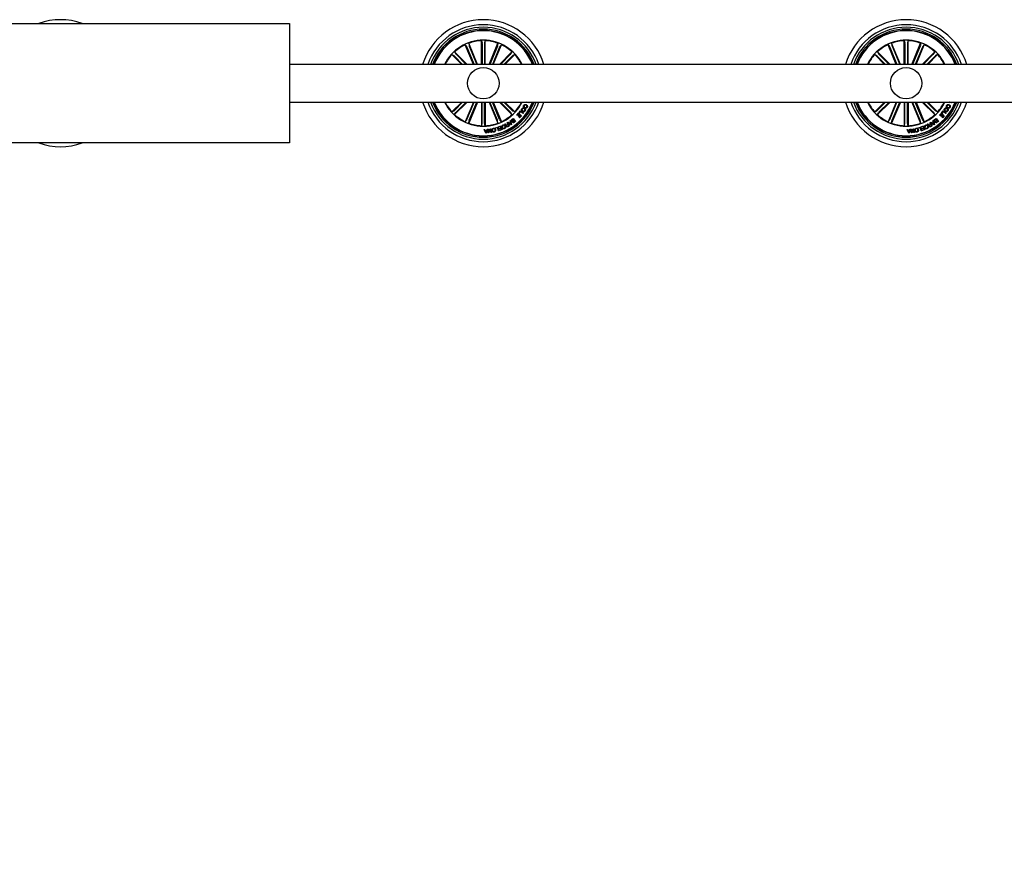
# Model space of a CAD drawing. Units: millimetres. Extents: x 0 to 1457, y 0 to 1030.
# Drawn here: x 671 to 749, y 151 to 218 of the extents above; entities that cross this region are included whole.
import ezdxf

# ---------------------------------------------------------------- set-up
doc = ezdxf.new("R2010")
doc.units = ezdxf.units.MM
doc.header["$LTSCALE"] = 10
doc.header["$PDSIZE"] = -1
doc.layers.add('S&C_cotas', color=251, linetype='Continuous')
doc.layers.add('S&C_vistas', color=1, linetype='Continuous')
doc.styles.add('ARIAL', font='arial.ttf')
doc.dimstyles.new('S&C_cotas', dxfattribs={"dimtxt": 0.02, "dimasz": 0.1, "dimexe": 0.018, "dimexo": 0.02, "dimgap": 0, "dimtad": 0, "dimdec": 0, "dimzin": 0, "dimdsep": 46, "dimtxsty": 'ARIAL', "dimblk": 'NONE', "dimcen": 0, "dimsd1": 1, "dimsd2": 1, "dimclrd": 256, "dimclre": 256, "dimclrt": 256, "dimazin": 0, "dimtfac": 1, "dimtdec": 0, "dimtofl": 0, "dimtmove": 0, "dimatfit": 3, "dimldrblk": 'NONE', "dimfxl": 1, "dimtolj": 1, "dimtzin": 0, "dimarcsym": 0})

# ---------------------------------------------------------------- blocks, each defined once
blk = doc.blocks.new('*D136')
at = {"layer": 'Defpoints', "color": 0, "linetype": 'Continuous'}
for p in [(826.205, 211.292), (328.407, 183.134), (826.205, 157.656)]:
    blk.add_point(p, dxfattribs=at)
at = {"layer": 'S&C_cotas', "linetype": 'Continuous', "lineweight": -2}
for p, q in [((826.205, 211.252), (826.205, 157.638)), ((328.407, 183.094), (328.407, 157.638))]:
    blk.add_line(p, q, dxfattribs=at)
at = {"layer": 'S&C_cotas', "linetype": 'Continuous', "insert": (577.306, 157.656), "char_height": 2, "attachment_point": 5, "style": 'ARIAL'}
blk.add_mtext('\\A1;505 cm / 198.8" ', dxfattribs=at)
blk = doc.blocks.new('_NONE')

msp = doc.modelspace()

# ---------------------------------------------------------------- linework, layer by layer
at = {"layer": 'S&C_vistas', "color": 7, "linetype": 'Continuous'}
for p, q in [((659.505, 217.542), (692.505, 217.542)), ((692.505, 217.542), (692.505, 208.042)), ((707.451, 214.292), (706.755, 215.971)), ((706.755, 215.971), (706.774, 215.788)), ((707.751, 214.292), (707.751, 216.169)), ((707.751, 216.169), (707.803, 215.993)), ((708.06, 216.169), (708.007, 215.993)), ((708.06, 214.292), (708.06, 216.169)), ((708.359, 214.292), (709.055, 215.971)), ((709.055, 215.971), (709.036, 215.788)), ((741.051, 214.292), (740.355, 215.971)), ((740.355, 215.971), (740.374, 215.788)), ((741.351, 214.292), (741.351, 216.169)), ((741.351, 216.169), (741.403, 215.993)), ((741.66, 216.169), (741.607, 215.993)), ((741.66, 214.292), (741.66, 216.169)), ((741.959, 214.292), (742.655, 215.971)), ((742.655, 215.971), (742.636, 215.788)), ((706.624, 214.292), (705.626, 215.289)), ((705.626, 215.289), (705.713, 215.127)), ((707.116, 214.292), (706.47, 215.853)), ((706.47, 215.853), (706.586, 215.71)), ((706.607, 215.666), (707.176, 214.292)), ((706.791, 215.742), (707.392, 214.292)), ((707.806, 215.944), (707.806, 214.292)), ((708.005, 215.944), (708.005, 214.292)), ((709.019, 215.742), (708.419, 214.292)), ((709.203, 215.666), (708.634, 214.292)), ((708.694, 214.292), (709.34, 215.853)), ((709.187, 214.292), (710.184, 215.289)), ((709.34, 215.853), (709.224, 215.71)), ((710.184, 215.289), (710.097, 215.127)), ((740.224, 214.292), (739.226, 215.289)), ((739.226, 215.289), (739.313, 215.127)), ((740.716, 214.292), (740.07, 215.853)), ((740.07, 215.853), (740.186, 215.71)), ((740.207, 215.666), (740.776, 214.292)), ((740.391, 215.742), (740.992, 214.292)), ((741.406, 215.944), (741.406, 214.292)), ((741.605, 215.944), (741.605, 214.292)), ((742.619, 215.742), (742.019, 214.292)), ((742.803, 215.666), (742.234, 214.292)), ((742.294, 214.292), (742.94, 215.853)), ((742.787, 214.292), (743.784, 215.289)), ((742.94, 215.853), (742.824, 215.71)), ((743.784, 215.289), (743.697, 215.127)), ((706.187, 214.292), (705.408, 215.07)), ((705.408, 215.07), (705.569, 214.983)), ((705.606, 214.95), (706.264, 214.292)), ((705.747, 215.091), (706.546, 214.292)), ((710.064, 215.091), (709.264, 214.292)), ((710.204, 214.95), (709.546, 214.292)), ((709.624, 214.292), (710.403, 215.07)), ((710.403, 215.07), (710.241, 214.983)), ((739.787, 214.292), (739.008, 215.07)), ((739.008, 215.07), (739.169, 214.983)), ((739.206, 214.95), (739.864, 214.292)), ((739.347, 215.091), (740.146, 214.292)), ((743.664, 215.091), (742.864, 214.292)), ((743.804, 214.95), (743.146, 214.292)), ((743.224, 214.292), (744.003, 215.07)), ((744.003, 215.07), (743.841, 214.983)), ((825.005, 214.292), (692.505, 214.292)), ((692.505, 211.292), (825.005, 211.292)), ((706.187, 211.292), (705.408, 210.513)), ((705.606, 210.633), (706.264, 211.292)), ((706.624, 211.292), (705.626, 210.294)), ((705.747, 210.492), (706.546, 211.292)), ((707.116, 211.292), (706.47, 209.73)), ((706.607, 209.917), (707.176, 211.292)), ((707.451, 211.292), (706.755, 209.612)), ((706.791, 209.841), (707.392, 211.292)), ((707.751, 211.292), (707.751, 209.414)), ((707.806, 209.639), (707.806, 211.292)), ((708.005, 209.639), (708.005, 211.292)), ((708.06, 211.292), (708.06, 209.414)), ((708.359, 211.292), (709.055, 209.612)), ((709.019, 209.841), (708.419, 211.292)), ((709.203, 209.917), (708.634, 211.292)), ((708.694, 211.292), (709.34, 209.73)), ((709.187, 211.292), (710.184, 210.294)), ((710.064, 210.492), (709.264, 211.292)), ((710.204, 210.633), (709.546, 211.292)), ((709.624, 211.292), (710.403, 210.513)), ((711.246, 211.265), (711.258, 211.292)), ((711.336, 211.289), (711.246, 211.265)), ((711.419, 211.282), (711.401, 211.24)), ((711.402, 211.292), (711.419, 211.282)), ((711.51, 211.292), (711.516, 211.288)), ((739.787, 211.292), (739.008, 210.513)), ((739.206, 210.633), (739.864, 211.292)), ((740.224, 211.292), (739.226, 210.294)), ((739.347, 210.492), (740.146, 211.292)), ((740.716, 211.292), (740.07, 209.73)), ((740.207, 209.917), (740.776, 211.292)), ((741.051, 211.292), (740.355, 209.612)), ((740.391, 209.841), (740.992, 211.292)), ((741.351, 211.292), (741.351, 209.414)), ((741.406, 209.639), (741.406, 211.292)), ((741.605, 209.639), (741.605, 211.292)), ((741.66, 211.292), (741.66, 209.414)), ((741.959, 211.292), (742.655, 209.612)), ((742.619, 209.841), (742.019, 211.292)), ((742.803, 209.917), (742.234, 211.292)), ((742.294, 211.292), (742.94, 209.73)), ((742.787, 211.292), (743.784, 210.294)), ((743.664, 210.492), (742.864, 211.292)), ((743.804, 210.633), (743.146, 211.292)), ((743.224, 211.292), (744.003, 210.513)), ((744.846, 211.265), (744.858, 211.292)), ((744.936, 211.289), (744.846, 211.265)), ((745.019, 211.282), (745.001, 211.24)), ((745.002, 211.292), (745.019, 211.282)), ((745.11, 211.292), (745.116, 211.288)), ((705.408, 210.513), (705.569, 210.6)), ((710.403, 210.513), (710.241, 210.6)), ((710.728, 210.438), (710.856, 210.603)), ((710.857, 210.54), (710.759, 210.414)), ((710.856, 210.603), (711.098, 210.416)), ((711.068, 210.377), (710.857, 210.54)), ((711.189, 210.89), (711.165, 210.847)), ((711.244, 210.81), (711.267, 210.852)), ((739.008, 210.513), (739.169, 210.6)), ((744.003, 210.513), (743.841, 210.6)), ((744.328, 210.438), (744.456, 210.603)), ((744.457, 210.54), (744.359, 210.414)), ((744.456, 210.603), (744.698, 210.416)), ((744.668, 210.377), (744.457, 210.54)), ((744.789, 210.89), (744.765, 210.847)), ((744.844, 210.81), (744.867, 210.852)), ((705.626, 210.294), (705.713, 210.456)), ((706.47, 209.73), (706.586, 209.873)), ((706.755, 209.612), (706.774, 209.795)), ((709.055, 209.612), (709.036, 209.795)), ((709.34, 209.73), (709.224, 209.873)), ((709.847, 209.671), (709.887, 209.702)), ((709.887, 209.702), (709.964, 209.642)), ((709.964, 209.642), (710.061, 209.708)), ((710.039, 209.804), (710.077, 209.827)), ((710.061, 209.708), (710.039, 209.804)), ((710.077, 209.827), (710.149, 209.512)), ((710.184, 210.294), (710.097, 210.456)), ((710.167, 209.898), (710.279, 209.988)), ((710.271, 209.943), (710.188, 209.877)), ((710.264, 209.797), (710.339, 209.857)), ((710.339, 209.857), (710.271, 209.943)), ((710.279, 209.988), (710.465, 209.754)), ((710.357, 209.834), (710.29, 209.78)), ((710.352, 209.702), (710.419, 209.756)), ((710.419, 209.756), (710.357, 209.834)), ((710.465, 209.754), (710.38, 209.686)), ((710.559, 210.25), (710.708, 210.416)), ((710.591, 210.222), (710.559, 210.25)), ((710.704, 210.349), (710.591, 210.222)), ((710.669, 210.169), (710.774, 210.286)), ((710.7, 210.141), (710.669, 210.169)), ((710.805, 210.259), (710.7, 210.141)), ((710.774, 210.286), (710.704, 210.349)), ((710.708, 210.416), (710.938, 210.211)), ((710.759, 210.414), (710.728, 210.438)), ((710.759, 210.073), (710.872, 210.199)), ((710.79, 210.045), (710.759, 210.073)), ((710.938, 210.211), (710.79, 210.045)), ((710.872, 210.199), (710.805, 210.259)), ((711.098, 210.416), (711.068, 210.377)), ((739.226, 210.294), (739.313, 210.456)), ((740.07, 209.73), (740.186, 209.873)), ((740.355, 209.612), (740.374, 209.795)), ((742.655, 209.612), (742.636, 209.795)), ((742.94, 209.73), (742.824, 209.873)), ((743.447, 209.671), (743.487, 209.702)), ((743.487, 209.702), (743.564, 209.642)), ((743.564, 209.642), (743.661, 209.708)), ((743.639, 209.804), (743.677, 209.827)), ((743.661, 209.708), (743.639, 209.804)), ((743.677, 209.827), (743.749, 209.512)), ((743.784, 210.294), (743.697, 210.456)), ((743.767, 209.898), (743.879, 209.988)), ((743.871, 209.943), (743.788, 209.877)), ((743.864, 209.797), (743.939, 209.857)), ((743.939, 209.857), (743.871, 209.943)), ((743.879, 209.988), (744.065, 209.754)), ((743.957, 209.834), (743.89, 209.78)), ((743.952, 209.702), (744.019, 209.756)), ((744.019, 209.756), (743.957, 209.834)), ((744.065, 209.754), (743.98, 209.686)), ((744.159, 210.25), (744.308, 210.416)), ((744.191, 210.222), (744.159, 210.25)), ((744.304, 210.349), (744.191, 210.222)), ((744.269, 210.169), (744.374, 210.286)), ((744.3, 210.141), (744.269, 210.169)), ((744.405, 210.259), (744.3, 210.141)), ((744.374, 210.286), (744.304, 210.349)), ((744.308, 210.416), (744.538, 210.211)), ((744.359, 210.414), (744.328, 210.438)), ((744.359, 210.073), (744.472, 210.199)), ((744.39, 210.045), (744.359, 210.073)), ((744.538, 210.211), (744.39, 210.045)), ((744.472, 210.199), (744.405, 210.259)), ((744.698, 210.416), (744.668, 210.377)), ((707.751, 209.414), (707.803, 209.59)), ((707.976, 209.117), (708.022, 209.121)), ((708.11, 208.824), (707.976, 209.117)), ((708.06, 209.414), (708.007, 209.59)), ((708.022, 209.121), (708.058, 209.032)), ((708.058, 209.032), (708.181, 209.039)), ((708.171, 209.007), (708.072, 209.002)), ((708.072, 209.002), (708.129, 208.867)), ((708.129, 208.867), (708.171, 209.007)), ((708.253, 209.133), (708.153, 208.826)), ((708.181, 209.039), (708.211, 209.13)), ((708.211, 209.13), (708.253, 209.133)), ((708.281, 209.137), (708.325, 209.144)), ((708.321, 208.841), (708.281, 209.137)), ((708.516, 208.867), (708.324, 209.088)), ((708.324, 209.088), (708.356, 208.846)), ((708.325, 209.144), (708.515, 208.926)), ((708.484, 209.165), (708.519, 209.169)), ((708.515, 208.926), (708.484, 209.165)), ((708.519, 209.169), (708.559, 208.873)), ((708.863, 209.244), (709.054, 209.302)), ((708.873, 209.213), (708.863, 209.244)), ((709.029, 209.26), (708.873, 209.213)), ((709.105, 209.007), (709.029, 209.26)), ((709.054, 209.302), (709.141, 209.017)), ((709.1, 209.317), (709.295, 209.391)), ((709.112, 209.286), (709.1, 209.317)), ((709.141, 209.017), (709.105, 209.007)), ((709.272, 209.346), (709.112, 209.286)), ((709.161, 209.193), (709.308, 209.249)), ((709.172, 209.162), (709.161, 209.193)), ((709.32, 209.218), (709.172, 209.162)), ((709.196, 209.068), (709.354, 209.128)), ((709.207, 209.037), (709.196, 209.068)), ((709.401, 209.11), (709.207, 209.037)), ((709.308, 209.249), (709.272, 209.346)), ((709.295, 209.391), (709.401, 209.11)), ((709.354, 209.128), (709.32, 209.218)), ((709.427, 209.325), (709.392, 209.308)), ((709.433, 209.221), (709.468, 209.237)), ((709.614, 209.539), (709.653, 209.561)), ((709.771, 209.479), (709.857, 209.528)), ((709.793, 209.641), (709.824, 209.659)), ((709.857, 209.528), (709.793, 209.641)), ((709.873, 209.501), (709.796, 209.457)), ((709.824, 209.659), (709.973, 209.398)), ((709.835, 209.355), (709.926, 209.407)), ((710.114, 209.488), (709.847, 209.671)), ((709.973, 209.398), (709.85, 209.327)), ((709.926, 209.407), (709.873, 209.501)), ((710.069, 209.674), (709.993, 209.622)), ((709.993, 209.622), (710.103, 209.541)), ((710.103, 209.541), (710.069, 209.674)), ((710.149, 209.512), (710.114, 209.488)), ((741.351, 209.414), (741.403, 209.59)), ((741.576, 209.117), (741.622, 209.121)), ((741.71, 208.824), (741.576, 209.117)), ((741.66, 209.414), (741.607, 209.59)), ((741.622, 209.121), (741.658, 209.032)), ((741.658, 209.032), (741.781, 209.039)), ((741.771, 209.007), (741.672, 209.002)), ((741.672, 209.002), (741.729, 208.867)), ((741.729, 208.867), (741.771, 209.007)), ((741.853, 209.133), (741.753, 208.826)), ((741.781, 209.039), (741.811, 209.13)), ((741.811, 209.13), (741.853, 209.133)), ((741.881, 209.137), (741.925, 209.144)), ((741.921, 208.841), (741.881, 209.137)), ((741.924, 209.088), (741.956, 208.846)), ((742.116, 208.867), (741.924, 209.088)), ((741.925, 209.144), (742.115, 208.926)), ((742.084, 209.165), (742.119, 209.169)), ((742.115, 208.926), (742.084, 209.165)), ((742.119, 209.169), (742.159, 208.873)), ((742.463, 209.244), (742.654, 209.302)), ((742.473, 209.213), (742.463, 209.244)), ((742.629, 209.26), (742.473, 209.213)), ((742.705, 209.007), (742.629, 209.26)), ((742.654, 209.302), (742.741, 209.017)), ((742.7, 209.317), (742.895, 209.391)), ((742.712, 209.286), (742.7, 209.317)), ((742.741, 209.017), (742.705, 209.007)), ((742.872, 209.346), (742.712, 209.286)), ((742.761, 209.193), (742.908, 209.249)), ((742.772, 209.162), (742.761, 209.193)), ((742.92, 209.218), (742.772, 209.162)), ((742.796, 209.068), (742.954, 209.128)), ((742.807, 209.037), (742.796, 209.068)), ((743.001, 209.11), (742.807, 209.037)), ((742.908, 209.249), (742.872, 209.346)), ((742.895, 209.391), (743.001, 209.11)), ((742.954, 209.128), (742.92, 209.218)), ((743.027, 209.325), (742.992, 209.308)), ((743.033, 209.221), (743.068, 209.237)), ((743.214, 209.539), (743.253, 209.561)), ((743.371, 209.479), (743.457, 209.528)), ((743.393, 209.641), (743.424, 209.659)), ((743.457, 209.528), (743.393, 209.641)), ((743.473, 209.501), (743.396, 209.457)), ((743.424, 209.659), (743.573, 209.398)), ((743.435, 209.355), (743.526, 209.407)), ((743.714, 209.488), (743.447, 209.671)), ((743.573, 209.398), (743.45, 209.327)), ((743.526, 209.407), (743.473, 209.501)), ((743.669, 209.674), (743.593, 209.622)), ((743.593, 209.622), (743.703, 209.541)), ((743.703, 209.541), (743.669, 209.674)), ((743.749, 209.512), (743.714, 209.488)), ((708.153, 208.826), (708.11, 208.824)), ((708.356, 208.846), (708.321, 208.841)), ((708.559, 208.873), (708.516, 208.867)), ((741.753, 208.826), (741.71, 208.824)), ((741.956, 208.846), (741.921, 208.841)), ((742.159, 208.873), (742.116, 208.867)), ((692.505, 208.042), (659.505, 208.042))]:
    msp.add_line(p, q, dxfattribs=at)
for centre in [(707.905, 212.792), (741.505, 212.792)]:
    msp.add_circle(centre, 1.25, dxfattribs=at)
for centre, radius, start, end in [((674.305, 212.792), 5.05, 70.15156, 109.84844), ((707.905, 212.792), 5.05, 17.27929, 162.72071), ((741.505, 212.792), 5.05, 17.27929, 162.72071), ((707.905, 212.792), 4.65, 18.81906, 161.18094), ((707.905, 212.792), 4.45, 19.69899, 160.30101), ((707.905, 212.792), 4.3, 20.41621, 159.58379), ((707.905, 212.792), 4.199, 20.92773, 159.07227), ((707.905, 212.792), 4.175, 21.05607, 158.94393), ((741.505, 212.792), 4.65, 18.81906, 161.18094), ((741.505, 212.792), 4.45, 19.69899, 160.30101), ((741.505, 212.792), 4.3, 20.41621, 159.58379), ((741.505, 212.792), 4.199, 20.92773, 159.07227), ((741.505, 212.792), 4.175, 21.05607, 158.94393), ((707.905, 212.792), 3.425, 25.97355, 154.02645), ((707.905, 212.792), 3.381, 92.62023, 109.87977), ((707.905, 212.792), 3.381, 70.12023, 87.37977), ((741.505, 212.792), 3.425, 25.97355, 154.02645), ((741.505, 212.792), 3.381, 92.62023, 109.87977), ((741.505, 212.792), 3.381, 70.12023, 87.37977), ((707.905, 212.792), 3.381, 115.12023, 132.37977), ((707.905, 212.792), 3.381, 47.62023, 64.87977), ((741.505, 212.792), 3.381, 115.12023, 132.37977), ((741.505, 212.792), 3.381, 47.62023, 64.87977), ((707.905, 212.792), 3.381, 137.62023, 153.66195), ((707.905, 212.792), 3.381, 26.33805, 42.37977), ((741.505, 212.792), 3.381, 137.62023, 153.66195), ((741.505, 212.792), 3.381, 26.33805, 42.37977), ((707.905, 212.792), 5.05, 197.27929, 342.72071), ((707.905, 212.792), 4.65, 198.81906, 341.18094), ((707.905, 212.792), 4.45, 199.69899, 340.30101), ((707.905, 212.792), 4.3, 200.41621, 339.58379), ((707.905, 212.792), 4.199, 200.92773, 339.07227), ((707.905, 212.792), 4.175, 201.05607, 338.94393), ((707.905, 212.792), 3.425, 205.97355, 334.02645), ((707.905, 212.792), 3.381, 206.33805, 222.37977), ((707.905, 212.792), 3.381, 317.62023, 333.66195), ((741.505, 212.792), 5.05, 197.27929, 342.72071), ((741.505, 212.792), 4.65, 198.81906, 341.18094), ((741.505, 212.792), 4.45, 199.69899, 340.30101), ((741.505, 212.792), 4.3, 200.41621, 339.58379), ((741.505, 212.792), 4.199, 200.92773, 339.07227), ((741.505, 212.792), 4.175, 201.05607, 338.94393), ((741.505, 212.792), 3.425, 205.97355, 334.02645), ((741.505, 212.792), 3.381, 206.33805, 222.37977), ((741.505, 212.792), 3.381, 317.62023, 333.66195), ((707.905, 212.792), 3.381, 227.62023, 244.87977), ((707.905, 212.792), 3.381, 295.12023, 312.37977), ((741.505, 212.792), 3.381, 227.62023, 244.87977), ((741.505, 212.792), 3.381, 295.12023, 312.37977), ((707.905, 212.792), 3.381, 250.12023, 267.37977), ((707.905, 212.792), 3.381, 272.62023, 289.87977), ((741.505, 212.792), 3.381, 250.12023, 267.37977), ((741.505, 212.792), 3.381, 272.62023, 289.87977), ((674.305, 212.792), 5.05, 250.15156, 289.84844)]:
    msp.add_arc(centre, radius, start, end, dxfattribs=at)
for points, knots in [([(707.806, 215.944), (707.806, 215.949), (707.805, 215.961), (707.805, 215.976), (707.804, 215.987), (707.804, 215.992), (707.803, 215.993), (707.803, 215.993)], [0, 0, 0, 0, 0.241196, 0.482365, 0.723426, 0.964627, 1, 1, 1, 1]), ([(708.007, 215.993), (708.007, 215.991), (708.006, 215.988), (708.005, 215.977), (708.005, 215.963), (708.005, 215.951), (708.005, 215.945), (708.005, 215.944)], [0, 0, 0, 0, 0.2414723, 0.4829673, 0.7242201, 0.9652946, 1, 1, 1, 1]), ([(741.406, 215.944), (741.406, 215.949), (741.405, 215.961), (741.405, 215.976), (741.404, 215.987), (741.404, 215.992), (741.403, 215.993), (741.403, 215.993)], [0, 0, 0, 0, 0.241195, 0.482364, 0.723424, 0.964626, 1, 1, 1, 1]), ([(741.607, 215.993), (741.607, 215.991), (741.606, 215.988), (741.605, 215.977), (741.605, 215.963), (741.605, 215.951), (741.605, 215.945), (741.605, 215.944)], [0, 0, 0, 0, 0.241472, 0.482967, 0.72422, 0.965295, 1, 1, 1, 1]), ([(706.607, 215.666), (706.605, 215.671), (706.6, 215.681), (706.594, 215.695), (706.589, 215.705), (706.587, 215.709), (706.586, 215.71), (706.586, 215.71)], [0, 0, 0, 0, 0.241195, 0.482361, 0.723422, 0.964626, 1, 1, 1, 1]), ([(706.774, 215.788), (706.774, 215.787), (706.775, 215.784), (706.778, 215.773), (706.784, 215.76), (706.788, 215.749), (706.79, 215.743), (706.791, 215.742)], [0, 0, 0, 0, 0.2414706, 0.4829618, 0.724217, 0.9652897, 1, 1, 1, 1]), ([(709.019, 215.742), (709.022, 215.747), (709.026, 215.758), (709.031, 215.772), (709.035, 215.782), (709.036, 215.787), (709.036, 215.788), (709.036, 215.788)], [0, 0, 0, 0, 0.241202, 0.482365, 0.723426, 0.964625, 1, 1, 1, 1]), ([(709.224, 215.71), (709.223, 215.709), (709.222, 215.707), (709.217, 215.697), (709.211, 215.683), (709.206, 215.672), (709.204, 215.666), (709.203, 215.666)], [0, 0, 0, 0, 0.24147, 0.482964, 0.724229, 0.965289, 1, 1, 1, 1]), ([(740.207, 215.666), (740.205, 215.671), (740.2, 215.681), (740.194, 215.695), (740.189, 215.705), (740.187, 215.709), (740.186, 215.71), (740.186, 215.71)], [0, 0, 0, 0, 0.241197, 0.482364, 0.723423, 0.964626, 1, 1, 1, 1]), ([(740.374, 215.788), (740.374, 215.787), (740.375, 215.784), (740.378, 215.773), (740.384, 215.76), (740.388, 215.749), (740.39, 215.743), (740.391, 215.742)], [0, 0, 0, 0, 0.241471, 0.482968, 0.724221, 0.965294, 1, 1, 1, 1]), ([(742.619, 215.742), (742.622, 215.747), (742.626, 215.758), (742.631, 215.772), (742.635, 215.782), (742.636, 215.787), (742.636, 215.788), (742.636, 215.788)], [0, 0, 0, 0, 0.2411984, 0.4823655, 0.7234233, 0.9646254, 1, 1, 1, 1]), ([(742.824, 215.71), (742.823, 215.709), (742.822, 215.707), (742.817, 215.697), (742.811, 215.683), (742.806, 215.672), (742.804, 215.666), (742.803, 215.666)], [0, 0, 0, 0, 0.241471, 0.482969, 0.72422, 0.965295, 1, 1, 1, 1]), ([(705.606, 214.95), (705.602, 214.954), (705.594, 214.962), (705.583, 214.972), (705.574, 214.98), (705.571, 214.983), (705.57, 214.983), (705.569, 214.983)], [0, 0, 0, 0, 0.241209, 0.482362, 0.723419, 0.96462, 1, 1, 1, 1]), ([(705.713, 215.127), (705.714, 215.126), (705.716, 215.123), (705.723, 215.115), (705.733, 215.105), (705.741, 215.096), (705.746, 215.091), (705.747, 215.091)], [0, 0, 0, 0, 0.241472, 0.482975, 0.724213, 0.96531, 1, 1, 1, 1]), ([(710.064, 215.091), (710.068, 215.095), (710.076, 215.103), (710.086, 215.114), (710.093, 215.122), (710.096, 215.126), (710.097, 215.127), (710.097, 215.127)], [0, 0, 0, 0, 0.24118, 0.48236, 0.72342, 0.964627, 1, 1, 1, 1]), ([(710.241, 214.983), (710.24, 214.983), (710.237, 214.981), (710.229, 214.973), (710.218, 214.964), (710.21, 214.955), (710.205, 214.951), (710.204, 214.95)], [0, 0, 0, 0, 0.241464, 0.482977, 0.724211, 0.965293, 1, 1, 1, 1]), ([(739.206, 214.95), (739.202, 214.954), (739.194, 214.962), (739.183, 214.972), (739.174, 214.98), (739.171, 214.983), (739.17, 214.983), (739.169, 214.983)], [0, 0, 0, 0, 0.241197, 0.482363, 0.723424, 0.964625, 1, 1, 1, 1]), ([(739.313, 215.127), (739.314, 215.126), (739.316, 215.123), (739.323, 215.115), (739.333, 215.105), (739.341, 215.096), (739.346, 215.091), (739.347, 215.091)], [0, 0, 0, 0, 0.241471, 0.48297, 0.724221, 0.965295, 1, 1, 1, 1]), ([(743.664, 215.091), (743.668, 215.095), (743.676, 215.103), (743.686, 215.114), (743.693, 215.122), (743.696, 215.126), (743.697, 215.127), (743.697, 215.127)], [0, 0, 0, 0, 0.241197, 0.482363, 0.723424, 0.964625, 1, 1, 1, 1]), ([(743.841, 214.983), (743.84, 214.983), (743.837, 214.981), (743.829, 214.973), (743.818, 214.964), (743.81, 214.955), (743.805, 214.951), (743.804, 214.95)], [0, 0, 0, 0, 0.241471, 0.48297, 0.724221, 0.965295, 1, 1, 1, 1]), ([(711.401, 211.24), (711.392, 211.243), (711.378, 211.249), (711.361, 211.263), (711.348, 211.276), (711.34, 211.285), (711.336, 211.289)], [0, 0, 0, 0, 0.3400099, 0.5596981, 0.7798455, 1, 1, 1, 1]), ([(711.499, 211.245), (711.491, 211.249), (711.474, 211.258), (711.462, 211.277), (711.459, 211.289), (711.458, 211.292)], [0, 0, 0, 0, 0.429453, 0.859776, 1, 1, 1, 1]), ([(711.588, 211.295), (711.583, 211.285), (711.574, 211.266), (711.55, 211.246), (711.523, 211.238), (711.507, 211.242), (711.499, 211.245)], [0, 0, 0, 0, 0.2807, 0.560756, 0.780247, 1, 1, 1, 1]), ([(711.516, 211.288), (711.52, 211.287), (711.528, 211.285), (711.537, 211.288), (711.541, 211.291), (711.541, 211.292)], [0, 0, 0, 0, 0.489591, 0.981795, 1, 1, 1, 1]), ([(745.001, 211.24), (744.992, 211.243), (744.978, 211.249), (744.961, 211.263), (744.948, 211.276), (744.94, 211.285), (744.936, 211.289)], [0, 0, 0, 0, 0.340023, 0.559711, 0.779845, 1, 1, 1, 1]), ([(745.099, 211.245), (745.091, 211.249), (745.074, 211.258), (745.062, 211.277), (745.059, 211.289), (745.058, 211.292)], [0, 0, 0, 0, 0.429445, 0.859785, 1, 1, 1, 1]), ([(745.188, 211.295), (745.183, 211.285), (745.174, 211.266), (745.15, 211.246), (745.123, 211.238), (745.107, 211.242), (745.099, 211.245)], [0, 0, 0, 0, 0.280707, 0.560753, 0.780233, 1, 1, 1, 1]), ([(745.116, 211.288), (745.12, 211.287), (745.128, 211.285), (745.137, 211.288), (745.141, 211.291), (745.141, 211.292)], [0, 0, 0, 0, 0.489507, 0.981754, 1, 1, 1, 1]), ([(705.569, 210.6), (705.571, 210.601), (705.573, 210.602), (705.582, 210.61), (705.592, 210.619), (705.601, 210.628), (705.605, 210.632), (705.606, 210.633)], [0, 0, 0, 0, 0.241471, 0.48296, 0.724216, 0.965294, 1, 1, 1, 1]), ([(705.747, 210.492), (705.743, 210.488), (705.735, 210.48), (705.724, 210.469), (705.717, 210.461), (705.714, 210.457), (705.713, 210.456), (705.713, 210.456)], [0, 0, 0, 0, 0.241208, 0.48236, 0.723418, 0.964623, 1, 1, 1, 1]), ([(710.097, 210.456), (710.096, 210.457), (710.094, 210.46), (710.087, 210.468), (710.077, 210.479), (710.069, 210.487), (710.064, 210.492), (710.064, 210.492)], [0, 0, 0, 0, 0.241466, 0.482973, 0.724238, 0.96531, 1, 1, 1, 1]), ([(710.204, 210.633), (710.208, 210.629), (710.216, 210.621), (710.227, 210.611), (710.236, 210.603), (710.24, 210.6), (710.241, 210.6), (710.241, 210.6)], [0, 0, 0, 0, 0.241211, 0.482366, 0.723424, 0.964628, 1, 1, 1, 1]), ([(711.008, 210.551), (710.99, 210.566), (710.954, 210.595), (710.93, 210.657), (710.934, 210.717), (710.952, 210.748), (710.961, 210.764)], [0, 0, 0, 0, 0.279973, 0.559601, 0.779392, 1, 1, 1, 1]), ([(710.961, 210.764), (710.975, 210.782), (711.004, 210.818), (711.068, 210.834), (711.126, 210.827), (711.157, 210.809), (711.172, 210.801)], [0, 0, 0, 0, 0.279843, 0.558618, 0.77917, 1, 1, 1, 1]), ([(710.996, 210.741), (710.988, 210.727), (710.973, 210.698), (710.983, 210.652), (711.006, 210.617), (711.026, 210.602), (711.036, 210.594)], [0, 0, 0, 0, 0.279699, 0.558149, 0.778902, 1, 1, 1, 1]), ([(711.144, 210.758), (711.13, 210.765), (711.103, 210.781), (711.058, 210.785), (711.019, 210.77), (711.004, 210.751), (710.996, 210.741)], [0, 0, 0, 0, 0.280652, 0.560388, 0.779851, 1, 1, 1, 1]), ([(711.222, 210.592), (711.207, 210.573), (711.179, 210.537), (711.114, 210.519), (711.055, 210.525), (711.023, 210.543), (711.008, 210.551)], [0, 0, 0, 0, 0.2800341, 0.5586491, 0.7792253, 1, 1, 1, 1]), ([(711.036, 210.594), (711.05, 210.586), (711.078, 210.571), (711.124, 210.568), (711.164, 210.585), (711.179, 210.605), (711.187, 210.615)], [0, 0, 0, 0, 0.280451, 0.560227, 0.779628, 1, 1, 1, 1]), ([(711.165, 210.847), (711.15, 210.859), (711.119, 210.883), (711.098, 210.936), (711.101, 210.986), (711.114, 211.014), (711.121, 211.028)], [0, 0, 0, 0, 0.280325, 0.559177, 0.779252, 1, 1, 1, 1]), ([(711.121, 211.028), (711.133, 211.047), (711.158, 211.084), (711.221, 211.105), (711.278, 211.1), (711.31, 211.085), (711.326, 211.078)], [0, 0, 0, 0, 0.279907, 0.558363, 0.778946, 1, 1, 1, 1]), ([(711.154, 211.006), (711.149, 210.994), (711.139, 210.97), (711.144, 210.934), (711.163, 210.906), (711.18, 210.895), (711.189, 210.89)], [0, 0, 0, 0, 0.280195, 0.559174, 0.779202, 1, 1, 1, 1]), ([(711.187, 210.615), (711.194, 210.629), (711.209, 210.657), (711.194, 210.716), (711.163, 210.742), (711.144, 210.758)], [0, 0, 0, 0, 0.280379, 0.560243, 1, 1, 1, 1]), ([(711.306, 211.034), (711.291, 211.04), (711.261, 211.054), (711.215, 211.057), (711.175, 211.038), (711.161, 211.016), (711.154, 211.006)], [0, 0, 0, 0, 0.2809706, 0.5605729, 0.7797838, 1, 1, 1, 1]), ([(711.172, 210.801), (711.19, 210.786), (711.225, 210.758), (711.251, 210.698), (711.248, 210.638), (711.231, 210.607), (711.222, 210.592)], [0, 0, 0, 0, 0.28013, 0.559735, 0.779532, 1, 1, 1, 1]), ([(711.396, 210.875), (711.387, 210.861), (711.369, 210.832), (711.327, 210.805), (711.283, 210.798), (711.257, 210.806), (711.244, 210.81)], [0, 0, 0, 0, 0.280333, 0.559958, 0.779719, 1, 1, 1, 1]), ([(711.267, 210.852), (711.277, 210.85), (711.298, 210.845), (711.336, 210.858), (711.352, 210.881), (711.361, 210.895)], [0, 0, 0, 0, 0.281131, 0.560984, 1, 1, 1, 1]), ([(711.361, 210.895), (711.368, 210.909), (711.38, 210.939), (711.36, 210.996), (711.326, 211.019), (711.306, 211.034)], [0, 0, 0, 0, 0.280388, 0.559919, 1, 1, 1, 1]), ([(711.326, 211.078), (711.345, 211.065), (711.383, 211.041), (711.415, 210.984), (711.419, 210.924), (711.404, 210.892), (711.396, 210.875)], [0, 0, 0, 0, 0.280383, 0.559866, 0.779572, 1, 1, 1, 1]), ([(739.169, 210.6), (739.171, 210.601), (739.173, 210.602), (739.182, 210.61), (739.192, 210.619), (739.201, 210.628), (739.205, 210.632), (739.206, 210.633)], [0, 0, 0, 0, 0.241471, 0.48297, 0.724221, 0.965295, 1, 1, 1, 1]), ([(739.347, 210.492), (739.343, 210.488), (739.335, 210.48), (739.324, 210.469), (739.317, 210.461), (739.314, 210.457), (739.313, 210.456), (739.313, 210.456)], [0, 0, 0, 0, 0.241197, 0.482363, 0.723424, 0.964625, 1, 1, 1, 1]), ([(743.697, 210.456), (743.696, 210.457), (743.694, 210.46), (743.687, 210.468), (743.677, 210.479), (743.669, 210.487), (743.664, 210.492), (743.664, 210.492)], [0, 0, 0, 0, 0.241471, 0.48297, 0.724221, 0.965295, 1, 1, 1, 1]), ([(743.804, 210.633), (743.808, 210.629), (743.816, 210.621), (743.827, 210.611), (743.836, 210.603), (743.84, 210.6), (743.841, 210.6), (743.841, 210.6)], [0, 0, 0, 0, 0.241197, 0.482363, 0.723424, 0.964625, 1, 1, 1, 1]), ([(744.608, 210.551), (744.59, 210.566), (744.554, 210.595), (744.53, 210.657), (744.534, 210.717), (744.552, 210.748), (744.561, 210.764)], [0, 0, 0, 0, 0.279973, 0.559601, 0.779391, 1, 1, 1, 1]), ([(744.561, 210.764), (744.575, 210.782), (744.604, 210.818), (744.668, 210.834), (744.726, 210.827), (744.757, 210.809), (744.772, 210.801)], [0, 0, 0, 0, 0.279839, 0.558613, 0.779172, 1, 1, 1, 1]), ([(744.596, 210.741), (744.588, 210.727), (744.573, 210.698), (744.583, 210.652), (744.606, 210.617), (744.626, 210.602), (744.636, 210.594)], [0, 0, 0, 0, 0.2797014, 0.5581542, 0.7789044, 1, 1, 1, 1]), ([(744.744, 210.758), (744.73, 210.765), (744.703, 210.781), (744.658, 210.785), (744.619, 210.77), (744.604, 210.751), (744.596, 210.741)], [0, 0, 0, 0, 0.280643, 0.560392, 0.779853, 1, 1, 1, 1]), ([(744.822, 210.592), (744.807, 210.573), (744.779, 210.537), (744.714, 210.519), (744.655, 210.525), (744.623, 210.543), (744.608, 210.551)], [0, 0, 0, 0, 0.280033, 0.558644, 0.779232, 1, 1, 1, 1]), ([(744.636, 210.594), (744.65, 210.586), (744.678, 210.571), (744.724, 210.568), (744.764, 210.585), (744.779, 210.605), (744.787, 210.615)], [0, 0, 0, 0, 0.280452, 0.56023, 0.779632, 1, 1, 1, 1]), ([(744.765, 210.847), (744.75, 210.859), (744.719, 210.883), (744.698, 210.936), (744.701, 210.986), (744.714, 211.014), (744.721, 211.028)], [0, 0, 0, 0, 0.280323, 0.559178, 0.779252, 1, 1, 1, 1]), ([(744.721, 211.028), (744.733, 211.047), (744.758, 211.084), (744.821, 211.105), (744.878, 211.1), (744.91, 211.085), (744.926, 211.078)], [0, 0, 0, 0, 0.2799, 0.558355, 0.778944, 1, 1, 1, 1]), ([(744.754, 211.006), (744.749, 210.994), (744.739, 210.97), (744.744, 210.934), (744.763, 210.906), (744.78, 210.895), (744.789, 210.89)], [0, 0, 0, 0, 0.280197, 0.559175, 0.779195, 1, 1, 1, 1]), ([(744.787, 210.615), (744.794, 210.629), (744.809, 210.657), (744.794, 210.716), (744.763, 210.742), (744.744, 210.758)], [0, 0, 0, 0, 0.2803778, 0.5602415, 1, 1, 1, 1]), ([(744.906, 211.034), (744.891, 211.04), (744.861, 211.054), (744.815, 211.057), (744.775, 211.038), (744.761, 211.016), (744.754, 211.006)], [0, 0, 0, 0, 0.280968, 0.560573, 0.779793, 1, 1, 1, 1]), ([(744.772, 210.801), (744.79, 210.786), (744.825, 210.758), (744.851, 210.698), (744.848, 210.638), (744.831, 210.607), (744.822, 210.592)], [0, 0, 0, 0, 0.280129, 0.559734, 0.779529, 1, 1, 1, 1]), ([(744.996, 210.875), (744.987, 210.861), (744.969, 210.832), (744.927, 210.805), (744.883, 210.798), (744.857, 210.806), (744.844, 210.81)], [0, 0, 0, 0, 0.28033, 0.559957, 0.779723, 1, 1, 1, 1]), ([(744.867, 210.852), (744.877, 210.85), (744.898, 210.845), (744.936, 210.858), (744.952, 210.881), (744.961, 210.895)], [0, 0, 0, 0, 0.281145, 0.560976, 1, 1, 1, 1]), ([(744.961, 210.895), (744.968, 210.909), (744.98, 210.939), (744.96, 210.996), (744.926, 211.019), (744.906, 211.034)], [0, 0, 0, 0, 0.2803897, 0.559925, 1, 1, 1, 1]), ([(744.926, 211.078), (744.945, 211.065), (744.983, 211.041), (745.015, 210.984), (745.019, 210.924), (745.004, 210.892), (744.996, 210.875)], [0, 0, 0, 0, 0.280378, 0.559862, 0.779569, 1, 1, 1, 1]), ([(706.586, 209.873), (706.587, 209.874), (706.589, 209.877), (706.593, 209.887), (706.599, 209.9), (706.604, 209.911), (706.607, 209.917), (706.607, 209.917)], [0, 0, 0, 0, 0.241475, 0.482967, 0.724215, 0.965289, 1, 1, 1, 1]), ([(706.791, 209.841), (706.789, 209.836), (706.784, 209.826), (706.779, 209.812), (706.775, 209.801), (706.774, 209.796), (706.774, 209.795), (706.774, 209.795)], [0, 0, 0, 0, 0.241202, 0.482365, 0.723426, 0.964625, 1, 1, 1, 1]), ([(709.036, 209.795), (709.036, 209.796), (709.035, 209.799), (709.032, 209.81), (709.027, 209.823), (709.022, 209.834), (709.02, 209.84), (709.019, 209.841)], [0, 0, 0, 0, 0.2414706, 0.4829618, 0.724217, 0.9652897, 1, 1, 1, 1]), ([(709.203, 209.917), (709.206, 209.912), (709.21, 209.902), (709.216, 209.888), (709.221, 209.878), (709.223, 209.874), (709.224, 209.873), (709.224, 209.873)], [0, 0, 0, 0, 0.241197, 0.482365, 0.723428, 0.964626, 1, 1, 1, 1]), ([(710.15, 209.775), (710.143, 209.786), (710.129, 209.808), (710.13, 209.847), (710.144, 209.878), (710.159, 209.891), (710.167, 209.898)], [0, 0, 0, 0, 0.279527, 0.55909, 0.779207, 1, 1, 1, 1]), ([(710.238, 209.752), (710.229, 209.748), (710.212, 209.741), (710.177, 209.747), (710.16, 209.764), (710.15, 209.775)], [0, 0, 0, 0, 0.281095, 0.561054, 1, 1, 1, 1]), ([(710.188, 209.877), (710.182, 209.871), (710.169, 209.86), (710.162, 209.835), (710.166, 209.813), (710.173, 209.802), (710.177, 209.796)], [0, 0, 0, 0, 0.280468, 0.559361, 0.779264, 1, 1, 1, 1]), ([(710.177, 209.796), (710.183, 209.79), (710.192, 209.781), (710.208, 209.776), (710.232, 209.776), (710.25, 209.788), (710.264, 209.797)], [0, 0, 0, 0, 0.2503121, 0.3759441, 0.5015923, 1, 1, 1, 1]), ([(710.244, 209.672), (710.24, 209.678), (710.231, 209.692), (710.226, 209.721), (710.233, 209.74), (710.238, 209.752)], [0, 0, 0, 0, 0.280948, 0.561557, 1, 1, 1, 1]), ([(710.29, 209.78), (710.278, 209.769), (710.262, 209.756), (710.256, 209.732), (710.256, 209.716), (710.263, 209.705), (710.268, 209.698)], [0, 0, 0, 0, 0.498927, 0.624578, 0.750154, 1, 1, 1, 1]), ([(710.268, 209.698), (710.273, 209.692), (710.282, 209.683), (710.297, 209.678), (710.322, 209.68), (710.339, 209.692), (710.352, 209.702)], [0, 0, 0, 0, 0.250127, 0.375447, 0.500697, 1, 1, 1, 1]), ([(740.186, 209.873), (740.187, 209.874), (740.189, 209.877), (740.193, 209.887), (740.199, 209.9), (740.204, 209.911), (740.207, 209.917), (740.207, 209.917)], [0, 0, 0, 0, 0.241471, 0.482969, 0.72422, 0.965295, 1, 1, 1, 1]), ([(740.391, 209.841), (740.389, 209.836), (740.384, 209.826), (740.379, 209.812), (740.375, 209.801), (740.374, 209.796), (740.374, 209.795), (740.374, 209.795)], [0, 0, 0, 0, 0.2411984, 0.4823655, 0.7234233, 0.9646254, 1, 1, 1, 1]), ([(742.636, 209.795), (742.636, 209.796), (742.635, 209.799), (742.632, 209.81), (742.627, 209.823), (742.622, 209.834), (742.62, 209.84), (742.619, 209.841)], [0, 0, 0, 0, 0.241471, 0.482968, 0.724221, 0.965294, 1, 1, 1, 1]), ([(742.803, 209.917), (742.806, 209.912), (742.81, 209.902), (742.816, 209.888), (742.821, 209.878), (742.823, 209.874), (742.824, 209.873), (742.824, 209.873)], [0, 0, 0, 0, 0.241197, 0.482364, 0.723423, 0.964626, 1, 1, 1, 1]), ([(743.75, 209.775), (743.743, 209.786), (743.729, 209.808), (743.73, 209.847), (743.744, 209.878), (743.759, 209.891), (743.767, 209.898)], [0, 0, 0, 0, 0.279521, 0.559087, 0.779212, 1, 1, 1, 1]), ([(743.838, 209.752), (743.829, 209.748), (743.812, 209.741), (743.777, 209.747), (743.76, 209.764), (743.75, 209.775)], [0, 0, 0, 0, 0.281079, 0.561035, 1, 1, 1, 1]), ([(743.788, 209.877), (743.782, 209.871), (743.769, 209.86), (743.762, 209.835), (743.766, 209.813), (743.773, 209.802), (743.777, 209.796)], [0, 0, 0, 0, 0.2804645, 0.5593601, 0.779267, 1, 1, 1, 1]), ([(743.777, 209.796), (743.783, 209.79), (743.792, 209.781), (743.808, 209.776), (743.832, 209.776), (743.85, 209.788), (743.864, 209.797)], [0, 0, 0, 0, 0.2503062, 0.3759486, 0.5015908, 1, 1, 1, 1]), ([(743.844, 209.672), (743.84, 209.678), (743.831, 209.692), (743.826, 209.721), (743.833, 209.74), (743.838, 209.752)], [0, 0, 0, 0, 0.280955, 0.561561, 1, 1, 1, 1]), ([(743.89, 209.78), (743.878, 209.769), (743.862, 209.756), (743.856, 209.732), (743.856, 209.716), (743.863, 209.705), (743.868, 209.698)], [0, 0, 0, 0, 0.4989224, 0.6245757, 0.7501503, 1, 1, 1, 1]), ([(743.868, 209.698), (743.873, 209.692), (743.882, 209.683), (743.897, 209.678), (743.922, 209.68), (743.939, 209.692), (743.952, 209.702)], [0, 0, 0, 0, 0.2501255, 0.3754498, 0.5006979, 1, 1, 1, 1]), ([(707.803, 209.59), (707.804, 209.592), (707.804, 209.595), (707.805, 209.606), (707.805, 209.62), (707.806, 209.632), (707.806, 209.638), (707.806, 209.639)], [0, 0, 0, 0, 0.24147, 0.482967, 0.72422, 0.965295, 1, 1, 1, 1]), ([(708.005, 209.639), (708.005, 209.634), (708.005, 209.622), (708.005, 209.607), (708.006, 209.596), (708.006, 209.591), (708.007, 209.59), (708.007, 209.59)], [0, 0, 0, 0, 0.241195, 0.482365, 0.723424, 0.964627, 1, 1, 1, 1]), ([(708.599, 209.029), (708.596, 209.051), (708.59, 209.095), (708.613, 209.156), (708.655, 209.197), (708.688, 209.207), (708.705, 209.212)], [0, 0, 0, 0, 0.280198, 0.559855, 0.779558, 1, 1, 1, 1]), ([(708.773, 208.908), (708.751, 208.906), (708.706, 208.9), (708.65, 208.933), (708.614, 208.978), (708.604, 209.012), (708.599, 209.029)], [0, 0, 0, 0, 0.2797269, 0.5585084, 0.7791115, 1, 1, 1, 1]), ([(708.712, 209.181), (708.695, 209.176), (708.662, 209.165), (708.636, 209.121), (708.628, 209.077), (708.632, 209.05), (708.634, 209.037)], [0, 0, 0, 0, 0.2796082, 0.5580377, 0.7788705, 1, 1, 1, 1]), ([(708.634, 209.037), (708.639, 209.02), (708.649, 208.987), (708.683, 208.95), (708.726, 208.933), (708.753, 208.938), (708.766, 208.94)], [0, 0, 0, 0, 0.2804718, 0.5602958, 0.7796676, 1, 1, 1, 1]), ([(708.705, 209.212), (708.728, 209.215), (708.772, 209.221), (708.829, 209.188), (708.864, 209.142), (708.874, 209.109), (708.879, 209.092)], [0, 0, 0, 0, 0.279732, 0.558506, 0.77911, 1, 1, 1, 1]), ([(708.844, 209.084), (708.839, 209.1), (708.829, 209.133), (708.796, 209.171), (708.753, 209.187), (708.726, 209.183), (708.712, 209.181)], [0, 0, 0, 0, 0.28046, 0.560273, 0.779668, 1, 1, 1, 1]), ([(708.766, 208.94), (708.783, 208.945), (708.816, 208.956), (708.843, 209), (708.851, 209.044), (708.846, 209.07), (708.844, 209.084)], [0, 0, 0, 0, 0.2796039, 0.5580516, 0.7789047, 1, 1, 1, 1]), ([(708.879, 209.092), (708.882, 209.07), (708.888, 209.025), (708.866, 208.965), (708.824, 208.924), (708.79, 208.914), (708.773, 208.908)], [0, 0, 0, 0, 0.280199, 0.559858, 0.779562, 1, 1, 1, 1]), ([(709.392, 209.308), (709.387, 209.326), (709.378, 209.361), (709.391, 209.412), (709.421, 209.449), (709.446, 209.463), (709.459, 209.469)], [0, 0, 0, 0, 0.2802625, 0.5592853, 0.779344, 1, 1, 1, 1]), ([(709.468, 209.441), (709.457, 209.434), (709.435, 209.421), (709.418, 209.387), (709.416, 209.353), (709.423, 209.334), (709.427, 209.325)], [0, 0, 0, 0, 0.280006, 0.5591012, 0.7792999, 1, 1, 1, 1]), ([(709.588, 209.183), (709.572, 209.177), (709.541, 209.165), (709.495, 209.17), (709.456, 209.19), (709.441, 209.21), (709.433, 209.221)], [0, 0, 0, 0, 0.280211, 0.559813, 0.779697, 1, 1, 1, 1]), ([(709.459, 209.469), (709.48, 209.477), (709.522, 209.492), (709.583, 209.471), (709.625, 209.432), (709.642, 209.402), (709.65, 209.386)], [0, 0, 0, 0, 0.279757, 0.558209, 0.778893, 1, 1, 1, 1]), ([(709.616, 209.367), (709.608, 209.383), (709.591, 209.413), (709.553, 209.445), (709.507, 209.455), (709.481, 209.446), (709.468, 209.441)], [0, 0, 0, 0, 0.280986, 0.560807, 0.779867, 1, 1, 1, 1]), ([(709.468, 209.237), (709.475, 209.228), (709.49, 209.211), (709.521, 209.2), (709.55, 209.2), (709.567, 209.207), (709.575, 209.21)], [0, 0, 0, 0, 0.280072, 0.559186, 0.779412, 1, 1, 1, 1]), ([(709.575, 209.21), (709.59, 209.219), (709.62, 209.237), (709.64, 209.3), (709.625, 209.342), (709.616, 209.367)], [0, 0, 0, 0, 0.280508, 0.559893, 1, 1, 1, 1]), ([(709.65, 209.386), (709.658, 209.365), (709.673, 209.323), (709.666, 209.259), (709.634, 209.209), (709.603, 209.192), (709.588, 209.183)], [0, 0, 0, 0, 0.280422, 0.559911, 0.779566, 1, 1, 1, 1]), ([(709.644, 209.512), (709.639, 209.518), (709.63, 209.528), (709.619, 209.535), (709.614, 209.539)], [0, 0, 0, 0, 0.560264, 1, 1, 1, 1]), ([(709.739, 209.442), (709.734, 209.44), (709.724, 209.438), (709.707, 209.439), (709.693, 209.448), (709.669, 209.47), (709.655, 209.493), (709.644, 209.512)], [0, 0, 0, 0, 0.125019, 0.249622, 0.374337, 0.499431, 1, 1, 1, 1]), ([(709.653, 209.561), (709.658, 209.556), (709.669, 209.548), (709.682, 209.525), (709.693, 209.51), (709.699, 209.501)], [0, 0, 0, 0, 0.277482, 0.558571, 1, 1, 1, 1]), ([(709.699, 209.501), (709.704, 209.495), (709.714, 209.483), (709.733, 209.469), (709.754, 209.47), (709.765, 209.476), (709.771, 209.479)], [0, 0, 0, 0, 0.2812533, 0.5598103, 0.7794563, 1, 1, 1, 1]), ([(709.731, 209.35), (709.727, 209.359), (709.719, 209.375), (709.717, 209.402), (709.725, 209.425), (709.734, 209.436), (709.739, 209.442)], [0, 0, 0, 0, 0.28036, 0.559896, 0.779714, 1, 1, 1, 1]), ([(709.85, 209.327), (709.838, 209.322), (709.816, 209.31), (709.779, 209.31), (709.748, 209.325), (709.737, 209.342), (709.731, 209.35)], [0, 0, 0, 0, 0.280799, 0.560013, 0.779672, 1, 1, 1, 1]), ([(709.796, 209.457), (709.781, 209.447), (709.762, 209.435), (709.751, 209.411), (709.75, 209.393), (709.756, 209.381), (709.76, 209.373)], [0, 0, 0, 0, 0.4989, 0.62432, 0.749717, 1, 1, 1, 1]), ([(709.76, 209.373), (709.765, 209.366), (709.774, 209.353), (709.796, 209.343), (709.818, 209.346), (709.829, 209.352), (709.835, 209.355)], [0, 0, 0, 0, 0.2800605, 0.5587141, 0.7789247, 1, 1, 1, 1]), ([(710.38, 209.686), (710.359, 209.668), (710.334, 209.646), (710.294, 209.643), (710.268, 209.649), (710.254, 209.663), (710.244, 209.672)], [0, 0, 0, 0, 0.499776, 0.625407, 0.751105, 1, 1, 1, 1]), ([(741.403, 209.59), (741.404, 209.592), (741.404, 209.595), (741.405, 209.606), (741.405, 209.62), (741.406, 209.632), (741.406, 209.638), (741.406, 209.639)], [0, 0, 0, 0, 0.241472, 0.482967, 0.72422, 0.965295, 1, 1, 1, 1]), ([(741.605, 209.639), (741.605, 209.634), (741.605, 209.622), (741.605, 209.607), (741.606, 209.596), (741.606, 209.591), (741.607, 209.59), (741.607, 209.59)], [0, 0, 0, 0, 0.241195, 0.482364, 0.723424, 0.964626, 1, 1, 1, 1]), ([(742.199, 209.029), (742.196, 209.051), (742.19, 209.095), (742.213, 209.156), (742.255, 209.197), (742.288, 209.207), (742.305, 209.212)], [0, 0, 0, 0, 0.280198, 0.559856, 0.779562, 1, 1, 1, 1]), ([(742.373, 208.908), (742.351, 208.906), (742.306, 208.9), (742.25, 208.933), (742.214, 208.978), (742.204, 209.012), (742.199, 209.029)], [0, 0, 0, 0, 0.27973, 0.558512, 0.779109, 1, 1, 1, 1]), ([(742.312, 209.181), (742.295, 209.176), (742.262, 209.165), (742.236, 209.121), (742.228, 209.077), (742.232, 209.05), (742.234, 209.037)], [0, 0, 0, 0, 0.27961, 0.558042, 0.778872, 1, 1, 1, 1]), ([(742.234, 209.037), (742.239, 209.02), (742.249, 208.987), (742.283, 208.95), (742.326, 208.933), (742.353, 208.938), (742.366, 208.94)], [0, 0, 0, 0, 0.280471, 0.560292, 0.779666, 1, 1, 1, 1]), ([(742.305, 209.212), (742.328, 209.215), (742.372, 209.221), (742.429, 209.188), (742.464, 209.142), (742.474, 209.109), (742.479, 209.092)], [0, 0, 0, 0, 0.279729, 0.558505, 0.779109, 1, 1, 1, 1]), ([(742.444, 209.084), (742.439, 209.1), (742.429, 209.133), (742.396, 209.171), (742.353, 209.187), (742.326, 209.183), (742.312, 209.181)], [0, 0, 0, 0, 0.280461, 0.560281, 0.779673, 1, 1, 1, 1]), ([(742.366, 208.94), (742.383, 208.945), (742.416, 208.956), (742.443, 209), (742.451, 209.044), (742.446, 209.07), (742.444, 209.084)], [0, 0, 0, 0, 0.2795979, 0.5580492, 0.7789042, 1, 1, 1, 1]), ([(742.479, 209.092), (742.482, 209.07), (742.488, 209.025), (742.466, 208.965), (742.424, 208.924), (742.39, 208.914), (742.373, 208.908)], [0, 0, 0, 0, 0.280198, 0.559858, 0.779563, 1, 1, 1, 1]), ([(742.992, 209.308), (742.987, 209.326), (742.978, 209.361), (742.991, 209.412), (743.021, 209.449), (743.046, 209.463), (743.059, 209.469)], [0, 0, 0, 0, 0.280261, 0.559283, 0.779339, 1, 1, 1, 1]), ([(743.068, 209.441), (743.057, 209.434), (743.035, 209.421), (743.018, 209.387), (743.016, 209.353), (743.023, 209.334), (743.027, 209.325)], [0, 0, 0, 0, 0.280011, 0.559102, 0.779299, 1, 1, 1, 1]), ([(743.188, 209.183), (743.172, 209.177), (743.141, 209.165), (743.095, 209.17), (743.056, 209.19), (743.041, 209.21), (743.033, 209.221)], [0, 0, 0, 0, 0.28021, 0.559807, 0.779695, 1, 1, 1, 1]), ([(743.059, 209.469), (743.08, 209.477), (743.122, 209.492), (743.183, 209.471), (743.225, 209.432), (743.242, 209.402), (743.25, 209.386)], [0, 0, 0, 0, 0.279749, 0.558207, 0.778893, 1, 1, 1, 1]), ([(743.216, 209.367), (743.208, 209.383), (743.191, 209.413), (743.153, 209.445), (743.107, 209.455), (743.081, 209.446), (743.068, 209.441)], [0, 0, 0, 0, 0.280986, 0.56081, 0.779865, 1, 1, 1, 1]), ([(743.068, 209.237), (743.075, 209.228), (743.09, 209.211), (743.121, 209.2), (743.15, 209.2), (743.167, 209.207), (743.175, 209.21)], [0, 0, 0, 0, 0.2800706, 0.5591711, 0.7794104, 1, 1, 1, 1]), ([(743.175, 209.21), (743.19, 209.219), (743.22, 209.237), (743.24, 209.3), (743.225, 209.342), (743.216, 209.367)], [0, 0, 0, 0, 0.280503, 0.559891, 1, 1, 1, 1]), ([(743.25, 209.386), (743.258, 209.365), (743.273, 209.323), (743.266, 209.259), (743.234, 209.209), (743.203, 209.192), (743.188, 209.183)], [0, 0, 0, 0, 0.280419, 0.559907, 0.779565, 1, 1, 1, 1]), ([(743.244, 209.512), (743.239, 209.518), (743.23, 209.528), (743.219, 209.535), (743.214, 209.539)], [0, 0, 0, 0, 0.560275, 1, 1, 1, 1]), ([(743.339, 209.442), (743.334, 209.44), (743.324, 209.438), (743.307, 209.439), (743.293, 209.448), (743.269, 209.47), (743.255, 209.493), (743.244, 209.512)], [0, 0, 0, 0, 0.125005, 0.249613, 0.374321, 0.499428, 1, 1, 1, 1]), ([(743.253, 209.561), (743.258, 209.556), (743.269, 209.548), (743.282, 209.525), (743.293, 209.51), (743.299, 209.501)], [0, 0, 0, 0, 0.277485, 0.558561, 1, 1, 1, 1]), ([(743.299, 209.501), (743.304, 209.495), (743.314, 209.483), (743.333, 209.469), (743.354, 209.47), (743.365, 209.476), (743.371, 209.479)], [0, 0, 0, 0, 0.281247, 0.559807, 0.779445, 1, 1, 1, 1]), ([(743.331, 209.35), (743.327, 209.359), (743.319, 209.375), (743.317, 209.402), (743.325, 209.425), (743.334, 209.436), (743.339, 209.442)], [0, 0, 0, 0, 0.280358, 0.559896, 0.779713, 1, 1, 1, 1]), ([(743.45, 209.327), (743.438, 209.322), (743.416, 209.31), (743.379, 209.31), (743.348, 209.325), (743.337, 209.342), (743.331, 209.35)], [0, 0, 0, 0, 0.280795, 0.56002, 0.779666, 1, 1, 1, 1]), ([(743.396, 209.457), (743.381, 209.447), (743.362, 209.435), (743.351, 209.411), (743.35, 209.393), (743.356, 209.381), (743.36, 209.373)], [0, 0, 0, 0, 0.498898, 0.624323, 0.749719, 1, 1, 1, 1]), ([(743.36, 209.373), (743.365, 209.366), (743.374, 209.353), (743.396, 209.343), (743.418, 209.346), (743.429, 209.352), (743.435, 209.355)], [0, 0, 0, 0, 0.2800662, 0.5587142, 0.7789154, 1, 1, 1, 1]), ([(743.98, 209.686), (743.959, 209.668), (743.934, 209.646), (743.894, 209.643), (743.868, 209.649), (743.854, 209.663), (743.844, 209.672)], [0, 0, 0, 0, 0.4997719, 0.6254154, 0.7510998, 1, 1, 1, 1])]:
    msp.add_open_spline(points, degree=3, knots=knots, dxfattribs=at)

# ---------------------------------------------------------------- dimensions: what is measured, and where the dimension line sits
at = {"layer": 'S&C_cotas', "linetype": 'Continuous'}
dim = msp.add_linear_dim(base=(826.205, 157.656), p1=(328.407, 183.134), p2=(826.205, 211.292), text='505 cm / 198.8" ', dimstyle='S&C_cotas', override={"dimtxt": 2, "dimasz": 0, "dimexo": 0.04, "dimlfac": 1}, dxfattribs=at)
dim.commit()
dim.dimension.update_dxf_attribs({"geometry": '*D136', "text_midpoint": (577.306, 157.656), "dimtype": 160})

doc.saveas('drawing.dxf')
